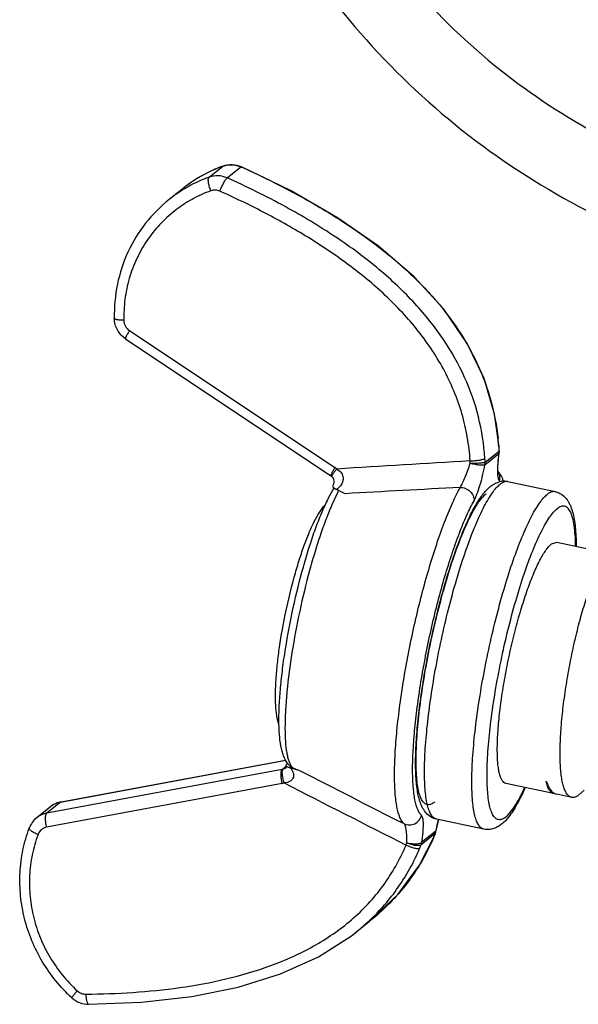
# Model space of a CAD drawing. Units: inches. Extents: x -1826 to -1106, y -1704 to -1211.
# Drawn here: x -1313 to -1291, y -1503 to -1463 of the extents above; entities that cross this region are included whole.
import ezdxf

# ---------------------------------------------------------------- set-up
doc = ezdxf.new("R2010")
doc.units = ezdxf.units.IN
doc.header["$LTSCALE"] = 0.64311
doc.header["$MEASUREMENT"] = 0
doc.layers.get('0').update_dxf_attribs({"linetype": 'CONTINUOUS'})

msp = doc.modelspace()

# ---------------------------------------------------------------- linework, layer by layer
at = {"color": 7, "linetype": 'Continuous'}
for p, q in [((-1305.616, -1469.088), (-1305.052, -1468.641)), ((-1305.041, -1468.634), (-1305.053, -1468.639)), ((-1305.041, -1468.634), (-1305.052, -1468.641)), ((-1304.886, -1469.119), (-1304.323, -1468.672)), ((-1304.3, -1468.664), (-1304.323, -1468.672)), ((-1304.323, -1468.672), (-1304.307, -1468.679)), ((-1306.672, -1469.547), (-1307.235, -1469.995)), ((-1308.848, -1475.317), (-1300.506, -1480.879)), ((-1309.013, -1475.644), (-1300.671, -1481.206)), ((-1293.853, -1480.038), (-1293.852, -1480.058)), ((-1293.839, -1480.037), (-1293.852, -1480.058)), ((-1293.829, -1480.173), (-1293.839, -1480.037)), ((-1294.414, -1480.761), (-1293.847, -1480.311)), ((-1294.408, -1480.655), (-1293.841, -1480.205)), ((-1293.833, -1480.283), (-1293.847, -1480.311)), ((-1293.845, -1480.365), (-1293.833, -1480.283)), ((-1293.844, -1480.174), (-1293.841, -1480.205)), ((-1293.841, -1480.205), (-1293.829, -1480.173)), ((-1300.641, -1481.228), (-1300.611, -1481.257)), ((-1291.561, -1481.854), (-1293.482, -1481.448)), ((-1291.494, -1483.913), (-1291.723, -1483.991)), ((-1289.267, -1484.383), (-1291.494, -1483.913)), ((-1311.647, -1494.455), (-1302.503, -1492.757)), ((-1311.631, -1494.447), (-1302.507, -1492.752)), ((-1302.412, -1492.88), (-1302.461, -1492.919)), ((-1302.643, -1493.125), (-1312.211, -1494.902)), ((-1302.643, -1493.125), (-1302.481, -1492.997)), ((-1302.517, -1493.07), (-1302.518, -1493.07)), ((-1302.222, -1493.063), (-1302.284, -1493.028)), ((-1302.648, -1493.699), (-1312.216, -1495.475)), ((-1291.623, -1494.106), (-1293.561, -1493.697)), ((-1290.889, -1494.261), (-1291.499, -1494.133)), ((-1290.39, -1493.971), (-1290.624, -1494.19)), ((-1311.647, -1494.455), (-1312.211, -1494.902)), ((-1311.631, -1494.447), (-1311.647, -1494.455)), ((-1312.054, -1494.64), (-1312.618, -1495.087)), ((-1294.455, -1495.552), (-1296.377, -1495.146)), ((-1296.435, -1495.731), (-1297.001, -1496.181)), ((-1296.406, -1495.63), (-1296.973, -1496.08)), ((-1296.481, -1495.853), (-1296.426, -1495.723)), ((-1296.435, -1495.731), (-1296.463, -1495.799)), ((-1296.426, -1495.723), (-1296.435, -1495.731)), ((-1296.404, -1495.617), (-1296.406, -1495.63)), ((-1296.395, -1495.619), (-1296.406, -1495.63)), ((-1297.077, -1497.015), (-1296.481, -1495.853)), ((-1296.486, -1495.852), (-1296.493, -1495.868)), ((-1296.481, -1495.853), (-1296.493, -1495.868)), ((-1296.463, -1495.799), (-1296.486, -1495.852)), ((-1299.664, -1499.74), (-1299.097, -1499.29)), ((-1299.839, -1499.876), (-1299.65, -1499.73))]:
    msp.add_line(p, q, dxfattribs=at)
for points in [[(-1293.839, -1480.037), (-1294.02, -1478.708), (-1294.445, -1477.266), (-1295.133, -1475.834), (-1296.087, -1474.447), (-1297.293, -1473.13), (-1298.733, -1471.894), (-1300.395, -1470.736), (-1302.278, -1469.649), (-1304.3, -1468.664)], [(-1293.876, -1481.079), (-1293.877, -1481.077), (-1293.882, -1481.042), (-1293.887, -1480.964), (-1293.887, -1480.852), (-1293.881, -1480.71), (-1293.867, -1480.546), (-1293.845, -1480.365)], [(-1300.611, -1481.257), (-1300.559, -1481.35), (-1300.548, -1481.451), (-1300.568, -1481.549), (-1300.589, -1481.6)], [(-1302.486, -1492.983), (-1302.482, -1492.993), (-1302.478, -1493.01), (-1302.479, -1493.02), (-1302.486, -1493.036), (-1302.518, -1493.07)], [(-1296.395, -1495.62), (-1296.348, -1495.384), (-1296.296, -1495.165)], [(-1299.097, -1499.29), (-1297.955, -1498.207), (-1297.077, -1497.015)], [(-1310.508, -1502.658), (-1308.366, -1502.57), (-1306.313, -1502.339), (-1304.431, -1501.961), (-1302.716, -1501.428), (-1301.176, -1500.731), (-1299.839, -1499.876)]]:
    msp.add_lwpolyline(points, dxfattribs=at)
for centre, radius, start, end in [((-1303.047, -1474.112), 5.83, 117.1498, 128.4544), ((-1303.053, -1474.117), 5.83, 110.0552, 119.3766), ((-1303.029, -1474.148), 5.87, 110.1762, 117.1451), ((-1304.737, -1469.504), 0.92, 109.31, 110.0544), ((-1304.709, -1469.574), 0.998, 65.78, 66.8904), ((-1319.832, -1503.163), 37.818, 64.0702, 65.7625), ((-1303.629, -1474.538), 5.801, 110.0319, 128.4438), ((-1303.073, -1474.079), 5.788, 121.0841, 128.4552), ((-1303.077, -1474.074), 5.781, 119.3853, 121.08), ((-1303.543, -1480.693), 9.712, 3.8645, 5.8627), ((-1271.581, -1478.598), 22.318, 183.7509, 183.9398), ((-1272.542, -1478.664), 21.355, 183.9403, 184.0564), ((-1298.524, -1480.774), 4.118, 1.6505, 3.7447), ((-1294.328, -1480.231), 0.487, 350.5192, 353.9771), ((-1294.336, -1480.23), 0.495, 353.9966, 2.8896), ((-1294.328, -1480.21), 0.5, 351.5211, 4.2105), ((-1300.975, -1481.583), 0.846, 50.0504, 56.3022), ((-1247.204, -2314.997), 835.759, 93.279378, 93.65155), ((-1297.137, -1480.711), 2.126, 0.2504, 2.8199), ((-1294.901, -1480.68), 0.494, 350.5629, 2.8921), ((-1300.863, -1481.493), 0.345, 50.0456, 56.2968), ((-1291.795, -1481.012), 2.112, 181.0034, 181.952), ((-1294.296, -1481.287), 0.477, 26.3303, 28.8363), ((-1294.669, -1481.683), 1.022, 37.1818, 38.1752), ((-1295.308, -1482.032), 1.753, 19.9685, 22.965), ((-1218.654, -2928.446), 1448.8, 93.037237, 93.222401), ((-1293.618, -1482.268), 0.837, 103.8567, 105.0355), ((-1293.627, -1482.228), 0.796, 97.3348, 103.9001), ((-1293.635, -1482.167), 0.735, 78.0461, 97.3391), ((-1293.882, -1485.633), 7.73, 153.8023, 154.1695), ((-1301.746, -1492.36), 0.858, 220.4375, 226.5271), ((-1302.697, -1492.833), 0.297, 280.5175, 287.1951), ((-1301.786, -1492.402), 0.8, 226.5155, 230.9941), ((-1303.781, -1499.639), 6.735, 77.2436, 77.5078), ((-1301.799, -1492.418), 0.779, 231.0165, 231.4966), ((-806.076, -522.407), 1090.077, 242.940516, 243.192259), ((-1302.788, -1492.945), 0.766, 280.5175, 287.1951), ((-895.062, -699.751), 892.398, 242.829905, 243.186093), ((-1311.454, -1495.397), 0.967, 109.8631, 128.3903), ((-1311.481, -1495.361), 0.922, 116.1665, 128.4364), ((-1311.483, -1495.359), 0.918, 114.2284, 116.15), ((-1311.476, -1495.376), 0.937, 100.5297, 114.1889), ((-1311.454, -1495.4), 0.969, 101.5624, 109.7998), ((-1311.454, -1495.399), 0.968, 100.521, 101.5617), ((-1312.043, -1495.812), 0.925, 100.4417, 128.4083), ((-1312.018, -1495.841), 0.963, 128.4923, 159.6897), ((-1288.135, -1497.164), 8.413, 166.2315, 169.406), ((-1296.875, -1495.553), 0.475, 337.9261, 342.1356), ((-1296.887, -1495.528), 0.5, 337.1375, 349.5508), ((-1296.879, -1495.551), 0.479, 342.1371, 346.3551), ((-1296.883, -1495.55), 0.483, 346.3564, 350.5186), ((-1299.837, -1495.297), 2.394, 337.9692, 340.1662), ((-1297.447, -1496.001), 0.48, 337.9692, 350.5251), ((-1301.613, -1494.382), 4.95, 337.0142, 338.6909), ((-1305.186, -1492.764), 8.897, 312.2356, 312.9801), ((-1305.352, -1492.576), 9.148, 308.5566, 312.2164)]:
    msp.add_arc(centre, radius, start, end, dxfattribs=at)
for points, knots in [([(-1298.959, -1435.38), (-1299.214, -1436.905), (-1299.422, -1440.028), (-1298.822, -1444.693), (-1297.339, -1449.188), (-1295.029, -1453.341), (-1291.981, -1456.993), (-1288.311, -1460.005), (-1284.159, -1462.263), (-1281.159, -1463.21), (-1279.636, -1463.532)], [0, 0, 0, 0, 0.123465, 0.247923, 0.373211, 0.49902, 0.624977, 0.750687, 0.875781, 1, 1, 1, 1]), ([(-1306.688, -1438.224), (-1306.997, -1440.068), (-1307.259, -1443.835), (-1306.585, -1449.465), (-1304.875, -1454.9), (-1302.19, -1459.945), (-1298.629, -1464.422), (-1294.317, -1468.172), (-1289.408, -1471.061), (-1285.837, -1472.347), (-1284.016, -1472.815)], [0, 0, 0, 0, 0.123812, 0.248347, 0.373501, 0.49906, 0.624761, 0.750319, 0.875462, 1, 1, 1, 1]), ([(-1303.644, -1439.599), (-1303.911, -1441.193), (-1304.138, -1444.453), (-1303.554, -1449.329), (-1302.072, -1454.044), (-1299.745, -1458.426), (-1296.658, -1462.32), (-1292.921, -1465.584), (-1288.669, -1468.102), (-1285.577, -1469.226), (-1284, -1469.636)], [0, 0, 0, 0, 0.123416, 0.247802, 0.372999, 0.498733, 0.624657, 0.750395, 0.875601, 1, 1, 1, 1]), ([(-1305.041, -1468.634), (-1304.926, -1468.592), (-1304.677, -1468.552), (-1304.431, -1468.608), (-1304.318, -1468.656)], [0, 0, 0, 0, 0.499032, 1, 1, 1, 1]), ([(-1305.041, -1468.637), (-1304.927, -1468.597), (-1304.678, -1468.561), (-1304.435, -1468.621), (-1304.323, -1468.672)], [0, 0, 0, 0, 0.49607, 1, 1, 1, 1]), ([(-1305.546, -1469.641), (-1305.57, -1469.581), (-1305.608, -1469.464), (-1305.64, -1469.321), (-1305.649, -1469.22), (-1305.647, -1469.162), (-1305.638, -1469.118), (-1305.624, -1469.095), (-1305.616, -1469.088)], [0, 0, 0, 0, 0.338289, 0.640212, 0.764695, 0.866386, 0.943932, 1, 1, 1, 1]), ([(-1304.886, -1469.119), (-1305, -1469.068), (-1305.248, -1469.007), (-1305.5, -1469.046), (-1305.616, -1469.088)], [0, 0, 0, 0, 0.504003, 1, 1, 1, 1]), ([(-1305.181, -1469.656), (-1305.157, -1469.596), (-1305.106, -1469.481), (-1305.037, -1469.344), (-1304.982, -1469.247), (-1304.946, -1469.191), (-1304.916, -1469.149), (-1304.896, -1469.127), (-1304.886, -1469.119)], [0, 0, 0, 0, 0.316151, 0.615992, 0.745667, 0.855207, 0.940847, 1, 1, 1, 1]), ([(-1294.415, -1480.505), (-1294.452, -1479.939), (-1294.626, -1478.809), (-1295.199, -1477.176), (-1296.078, -1475.623), (-1297.258, -1474.152), (-1298.737, -1472.762), (-1300.511, -1471.451), (-1302.581, -1470.216), (-1304.087, -1469.478), (-1304.886, -1469.119)], [0, 0, 0, 0, 0.104708, 0.20946, 0.317626, 0.432275, 0.555995, 0.690853, 0.838447, 1, 1, 1, 1]), ([(-1303.295, -1469.152), (-1302.594, -1469.493), (-1301.269, -1470.193), (-1299.447, -1471.352), (-1297.875, -1472.576), (-1296.556, -1473.867), (-1295.49, -1475.225), (-1294.68, -1476.653), (-1294.128, -1478.148), (-1293.935, -1479.182), (-1293.882, -1479.701)], [0, 0, 0, 0, 0.158335, 0.303979, 0.438075, 0.562081, 0.67784, 0.787611, 0.894034, 1, 1, 1, 1]), ([(-1305.546, -1469.641), (-1305.809, -1469.737), (-1306.321, -1469.97), (-1307.023, -1470.436), (-1307.643, -1471.007), (-1308.167, -1471.668), (-1308.583, -1472.406), (-1308.881, -1473.204), (-1309.055, -1474.042), (-1309.085, -1474.614), (-1309.079, -1474.9)], [0, 0, 0, 0, 0.124304, 0.248367, 0.372403, 0.496685, 0.621435, 0.74683, 0.873013, 1, 1, 1, 1]), ([(-1305.181, -1469.656), (-1305.238, -1469.631), (-1305.362, -1469.601), (-1305.488, -1469.62), (-1305.546, -1469.641)], [0, 0, 0, 0, 0.504003, 1, 1, 1, 1]), ([(-1295.014, -1480.606), (-1295.035, -1480.282), (-1295.112, -1479.635), (-1295.333, -1478.68), (-1295.661, -1477.753), (-1296.229, -1476.568), (-1297.159, -1475.203), (-1298.524, -1473.774), (-1300.055, -1472.53), (-1301.695, -1471.445), (-1303.409, -1470.489), (-1304.586, -1469.924), (-1305.181, -1469.656)], [0, 0, 0, 0, 0.062018, 0.124288, 0.186777, 0.249428, 0.37484, 0.500311, 0.625615, 0.750667, 0.875456, 1, 1, 1, 1]), ([(-1307.235, -1469.995), (-1307.591, -1470.277), (-1308.24, -1470.93), (-1308.96, -1472.11), (-1309.393, -1473.431), (-1309.476, -1474.359), (-1309.466, -1474.822)], [0, 0, 0, 0, 0.248026, 0.496932, 0.747453, 1, 1, 1, 1]), ([(-1309.013, -1475.644), (-1309.081, -1475.599), (-1309.205, -1475.492), (-1309.349, -1475.293), (-1309.441, -1475.065), (-1309.465, -1474.903), (-1309.466, -1474.822)], [0, 0, 0, 0, 0.250163, 0.500426, 0.750459, 1, 1, 1, 1]), ([(-1309.079, -1474.9), (-1309.13, -1474.899), (-1309.204, -1474.896), (-1309.297, -1474.885), (-1309.354, -1474.876), (-1309.4, -1474.865), (-1309.431, -1474.854), (-1309.45, -1474.844), (-1309.461, -1474.836), (-1309.466, -1474.827), (-1309.466, -1474.822)], [0, 0, 0, 0, 0.379484, 0.54504, 0.688487, 0.806489, 0.89679, 0.931407, 0.959425, 1, 1, 1, 1]), ([(-1309.079, -1474.9), (-1309.077, -1474.982), (-1309.032, -1475.147), (-1308.917, -1475.272), (-1308.848, -1475.317)], [0, 0, 0, 0, 0.49831, 1, 1, 1, 1]), ([(-1308.848, -1475.317), (-1308.874, -1475.359), (-1308.91, -1475.418), (-1308.954, -1475.494), (-1308.979, -1475.542), (-1308.998, -1475.58), (-1309.01, -1475.611), (-1309.016, -1475.63), (-1309.016, -1475.642), (-1309.013, -1475.644)], [0, 0, 0, 0, 0.394747, 0.56498, 0.711049, 0.829406, 0.91737, 0.973343, 1, 1, 1, 1]), ([(-1295.014, -1480.606), (-1294.949, -1480.605), (-1294.823, -1480.597), (-1294.671, -1480.579), (-1294.563, -1480.558), (-1294.499, -1480.542), (-1294.451, -1480.526), (-1294.424, -1480.512), (-1294.415, -1480.505)], [0, 0, 0, 0, 0.318662, 0.618713, 0.747807, 0.856483, 0.941232, 1, 1, 1, 1]), ([(-1293.847, -1480.311), (-1293.867, -1480.445), (-1293.897, -1480.69), (-1293.909, -1480.937), (-1293.907, -1481.049)], [0, 0, 0, 0, 0.546255, 1, 1, 1, 1]), ([(-1300.506, -1480.879), (-1300.532, -1480.92), (-1300.568, -1480.98), (-1300.612, -1481.056), (-1300.637, -1481.103), (-1300.656, -1481.142), (-1300.668, -1481.173), (-1300.674, -1481.191), (-1300.674, -1481.204), (-1300.671, -1481.206)], [0, 0, 0, 0, 0.394747, 0.56498, 0.711049, 0.829406, 0.91737, 0.973343, 1, 1, 1, 1]), ([(-1300.432, -1480.934), (-1300.46, -1480.969), (-1300.5, -1481.019), (-1300.549, -1481.083), (-1300.579, -1481.124), (-1300.604, -1481.159), (-1300.623, -1481.187), (-1300.635, -1481.208), (-1300.641, -1481.219), (-1300.641, -1481.224)], [0, 0, 0, 0, 0.372008, 0.535701, 0.679014, 0.799228, 0.893823, 0.961055, 1, 1, 1, 1]), ([(-1300.432, -1480.934), (-1300.373, -1480.968), (-1300.288, -1481.031), (-1300.21, -1481.144), (-1300.175, -1481.242), (-1300.168, -1481.344), (-1300.194, -1481.475), (-1300.244, -1481.564), (-1300.285, -1481.616)], [0, 0, 0, 0, 0.253808, 0.380699, 0.506918, 0.631968, 0.755804, 1, 1, 1, 1]), ([(-1295.419, -1481.681), (-1295.382, -1481.623), (-1295.309, -1481.484), (-1295.206, -1481.252), (-1295.104, -1480.985), (-1295.041, -1480.797), (-1295.011, -1480.702)], [0, 0, 0, 0, 0.194921, 0.441186, 0.716546, 1, 1, 1, 1]), ([(-1295.011, -1480.702), (-1294.946, -1480.701), (-1294.819, -1480.698), (-1294.667, -1480.69), (-1294.558, -1480.68), (-1294.494, -1480.673), (-1294.445, -1480.665), (-1294.418, -1480.659), (-1294.408, -1480.655)], [0, 0, 0, 0, 0.322607, 0.625624, 0.755178, 0.86323, 0.945814, 1, 1, 1, 1]), ([(-1295.011, -1480.702), (-1294.979, -1480.708), (-1294.914, -1480.721), (-1294.818, -1480.739), (-1294.724, -1480.752), (-1294.637, -1480.763), (-1294.561, -1480.769), (-1294.497, -1480.771), (-1294.45, -1480.77), (-1294.423, -1480.766), (-1294.414, -1480.761)], [0, 0, 0, 0, 0.163777, 0.328418, 0.486974, 0.633474, 0.762324, 0.868586, 0.948272, 1, 1, 1, 1]), ([(-1294.857, -1482.221), (-1294.836, -1482.181), (-1294.793, -1482.094), (-1294.708, -1481.889), (-1294.607, -1481.586), (-1294.501, -1481.188), (-1294.441, -1480.906), (-1294.414, -1480.761)], [0, 0, 0, 0, 0.087813, 0.191113, 0.435084, 0.711888, 1, 1, 1, 1]), ([(-1300.641, -1481.224), (-1300.642, -1481.225), (-1300.642, -1481.226), (-1300.642, -1481.228), (-1300.641, -1481.228)], [0, 0, 0, 0, 0.338444, 1, 1, 1, 1]), ([(-1293.906, -1481.084), (-1293.905, -1481.123), (-1293.9, -1481.193), (-1293.886, -1481.287), (-1293.866, -1481.357), (-1293.844, -1481.394), (-1293.831, -1481.405)], [0, 0, 0, 0, 0.346897, 0.629366, 0.845506, 1, 1, 1, 1]), ([(-1293.868, -1481.076), (-1293.843, -1481.126), (-1293.811, -1481.236), (-1293.818, -1481.35), (-1293.831, -1481.405)], [0, 0, 0, 0, 0.498069, 1, 1, 1, 1]), ([(-1293.854, -1481.066), (-1293.838, -1481.087), (-1293.776, -1481.176), (-1293.726, -1481.274), (-1293.694, -1481.348)], [0, 0, 0, 0, 0.252263, 1, 1, 1, 1]), ([(-1300.818, -1482.22), (-1300.795, -1482.173), (-1300.707, -1481.998), (-1300.611, -1481.827), (-1300.534, -1481.706)], [0, 0, 0, 0, 0.267476, 1, 1, 1, 1]), ([(-1300.589, -1481.6), (-1300.593, -1481.61), (-1300.598, -1481.637), (-1300.581, -1481.67), (-1300.556, -1481.697), (-1300.511, -1481.732), (-1300.468, -1481.753), (-1300.437, -1481.767)], [0, 0, 0, 0, 0.137842, 0.309319, 0.428018, 0.579573, 1, 1, 1, 1]), ([(-1297.699, -1495.328), (-1297.733, -1495.298), (-1297.797, -1495.217), (-1297.873, -1495.066), (-1297.938, -1494.874), (-1297.991, -1494.643), (-1298.033, -1494.372), (-1298.075, -1493.938), (-1298.092, -1493.31), (-1298.065, -1492.466), (-1297.989, -1491.517), (-1297.867, -1490.486), (-1297.644, -1489.014), (-1297.348, -1487.521), (-1296.988, -1486.045), (-1296.696, -1484.988), (-1296.389, -1484.006), (-1296.073, -1483.12), (-1295.758, -1482.351), (-1295.533, -1481.888), (-1295.419, -1481.681)], [0, 0, 0, 0, 0.009727, 0.02158, 0.035861, 0.052697, 0.07212, 0.0941, 0.145394, 0.205663, 0.273647, 0.347842, 0.426565, 0.590277, 0.671502, 0.749792, 0.823353, 0.890517, 0.949814, 1, 1, 1, 1]), ([(-1296.377, -1495.146), (-1296.397, -1495.142), (-1296.436, -1495.128), (-1296.491, -1495.093), (-1296.542, -1495.044), (-1296.61, -1494.955), (-1296.682, -1494.805), (-1296.749, -1494.584), (-1296.803, -1494.311), (-1296.841, -1493.99), (-1296.863, -1493.621), (-1296.873, -1493.044), (-1296.84, -1492.229), (-1296.742, -1491.162), (-1296.586, -1490), (-1296.377, -1488.781), (-1296.121, -1487.546), (-1295.827, -1486.335), (-1295.504, -1485.19), (-1295.164, -1484.146), (-1294.865, -1483.36), (-1294.622, -1482.81), (-1294.45, -1482.46), (-1294.283, -1482.159), (-1294.121, -1481.908), (-1293.966, -1481.709), (-1293.858, -1481.601), (-1293.804, -1481.558)], [0, 0, 0, 0, 0.004232, 0.008693, 0.01358, 0.01904, 0.032036, 0.048161, 0.067575, 0.090277, 0.116183, 0.145146, 0.21143, 0.287209, 0.370144, 0.457617, 0.546837, 0.634951, 0.719147, 0.796757, 0.865369, 0.89565, 0.922958, 0.947118, 0.968024, 0.98563, 1, 1, 1, 1]), ([(-1295.419, -1481.681), (-1295.345, -1481.68), (-1295.194, -1481.71), (-1295.005, -1481.832), (-1294.876, -1482.011), (-1294.851, -1482.154), (-1294.857, -1482.221)], [0, 0, 0, 0, 0.256165, 0.517263, 0.768016, 1, 1, 1, 1]), ([(-1294.421, -1481.869), (-1294.403, -1481.848), (-1294.333, -1481.769), (-1294.256, -1481.697), (-1294.195, -1481.648)], [0, 0, 0, 0, 0.26088, 1, 1, 1, 1]), ([(-1294.195, -1481.648), (-1294.143, -1481.607), (-1294.03, -1481.53), (-1293.902, -1481.478), (-1293.835, -1481.46)], [0, 0, 0, 0, 0.485816, 1, 1, 1, 1]), ([(-1293.831, -1481.405), (-1293.828, -1481.408), (-1293.815, -1481.42), (-1293.803, -1481.433), (-1293.794, -1481.443)], [0, 0, 0, 0, 0.242739, 1, 1, 1, 1]), ([(-1293.54, -1481.443), (-1293.561, -1481.443), (-1293.617, -1481.451), (-1293.708, -1481.489), (-1293.771, -1481.533), (-1293.804, -1481.558)], [0, 0, 0, 0, 0.214225, 0.574279, 1, 1, 1, 1]), ([(-1293.482, -1481.448), (-1293.496, -1481.445), (-1293.516, -1481.443), (-1293.535, -1481.443), (-1293.54, -1481.443)], [0, 0, 0, 0, 0.746978, 1, 1, 1, 1]), ([(-1300.351, -1481.808), (-1300.372, -1481.847), (-1300.461, -1482.017), (-1300.542, -1482.189), (-1300.602, -1482.323)], [0, 0, 0, 0, 0.233035, 1, 1, 1, 1]), ([(-1300.302, -1481.828), (-1300.313, -1481.822), (-1300.358, -1481.802), (-1300.403, -1481.782), (-1300.437, -1481.767)], [0, 0, 0, 0, 0.244818, 1, 1, 1, 1]), ([(-1300.094, -1481.937), (-1300.126, -1481.917), (-1300.195, -1481.88), (-1300.265, -1481.845), (-1300.302, -1481.828)], [0, 0, 0, 0, 0.47454, 1, 1, 1, 1]), ([(-1296.455, -1494.453), (-1296.478, -1494.471), (-1296.522, -1494.502), (-1296.608, -1494.547), (-1296.698, -1494.567), (-1296.781, -1494.55), (-1296.838, -1494.522), (-1296.891, -1494.479), (-1296.96, -1494.395), (-1297.034, -1494.25), (-1297.102, -1494.029), (-1297.154, -1493.754), (-1297.19, -1493.427), (-1297.209, -1493.049), (-1297.211, -1492.625), (-1297.196, -1492.158), (-1297.153, -1491.463), (-1297.055, -1490.524), (-1296.879, -1489.34), (-1296.65, -1488.112), (-1296.374, -1486.887), (-1296.063, -1485.712), (-1295.728, -1484.631), (-1295.431, -1483.812), (-1295.187, -1483.238), (-1295.015, -1482.872), (-1294.846, -1482.558), (-1294.684, -1482.297), (-1294.528, -1482.092), (-1294.419, -1481.981), (-1294.365, -1481.938)], [0, 0, 0, 0, 0.006341, 0.01194, 0.021447, 0.025864, 0.030408, 0.03534, 0.040867, 0.054194, 0.071038, 0.0916, 0.115879, 0.143758, 0.175048, 0.209501, 0.246828, 0.328751, 0.417875, 0.510925, 0.604457, 0.695005, 0.779234, 0.854085, 0.88716, 0.916955, 0.943245, 0.965874, 0.984772, 1, 1, 1, 1]), ([(-1294.455, -1495.552), (-1294.475, -1495.548), (-1294.514, -1495.534), (-1294.569, -1495.499), (-1294.621, -1495.45), (-1294.688, -1495.361), (-1294.76, -1495.212), (-1294.828, -1494.99), (-1294.881, -1494.718), (-1294.919, -1494.396), (-1294.941, -1494.027), (-1294.951, -1493.45), (-1294.918, -1492.635), (-1294.821, -1491.568), (-1294.665, -1490.406), (-1294.455, -1489.187), (-1294.199, -1487.952), (-1293.905, -1486.742), (-1293.582, -1485.596), (-1293.242, -1484.552), (-1292.943, -1483.766), (-1292.7, -1483.216), (-1292.528, -1482.867), (-1292.361, -1482.565), (-1292.199, -1482.314), (-1292.044, -1482.115), (-1291.936, -1482.007), (-1291.882, -1481.965)], [0, 0, 0, 0, 0.004232, 0.008693, 0.01358, 0.01904, 0.032036, 0.048161, 0.067575, 0.090277, 0.116183, 0.145146, 0.21143, 0.287209, 0.370144, 0.457617, 0.546837, 0.634951, 0.719147, 0.796757, 0.865369, 0.89565, 0.922958, 0.947118, 0.968024, 0.98563, 1, 1, 1, 1]), ([(-1294.719, -1482.282), (-1294.673, -1482.207), (-1294.579, -1482.065), (-1294.475, -1481.93), (-1294.421, -1481.869)], [0, 0, 0, 0, 0.518525, 1, 1, 1, 1]), ([(-1291.561, -1481.854), (-1291.585, -1481.849), (-1291.637, -1481.847), (-1291.718, -1481.865), (-1291.801, -1481.905), (-1291.855, -1481.943), (-1291.882, -1481.965)], [0, 0, 0, 0, 0.212248, 0.441549, 0.70117, 1, 1, 1, 1]), ([(-1291.561, -1481.854), (-1291.508, -1481.866), (-1291.408, -1481.898), (-1291.235, -1482), (-1291.101, -1482.141), (-1291.002, -1482.297), (-1290.942, -1482.418), (-1290.894, -1482.546), (-1290.838, -1482.728), (-1290.784, -1482.979), (-1290.741, -1483.309), (-1290.715, -1483.676), (-1290.709, -1483.933), (-1290.709, -1484.068)], [0, 0, 0, 0, 0.063512, 0.122996, 0.234938, 0.288369, 0.340908, 0.39407, 0.448955, 0.56625, 0.696338, 0.840772, 1, 1, 1, 1]), ([(-1302.777, -1491.309), (-1302.819, -1491.192), (-1302.878, -1490.932), (-1302.919, -1490.502), (-1302.925, -1490.004), (-1302.899, -1489.439), (-1302.843, -1488.816), (-1302.725, -1487.904), (-1302.514, -1486.73), (-1302.235, -1485.568), (-1301.976, -1484.682), (-1301.776, -1484.083), (-1301.571, -1483.549), (-1301.364, -1483.09), (-1301.183, -1482.758), (-1301.03, -1482.534), (-1300.95, -1482.436), (-1300.909, -1482.391)], [0, 0, 0, 0, 0.039959, 0.085917, 0.139526, 0.200728, 0.26863, 0.341884, 0.497803, 0.654083, 0.727776, 0.796251, 0.858175, 0.912555, 0.959125, 0.980119, 1, 1, 1, 1]), ([(-1302.399, -1492.916), (-1302.484, -1492.816), (-1302.579, -1492.637), (-1302.659, -1492.381), (-1302.722, -1492.092), (-1302.769, -1491.679), (-1302.786, -1491.122), (-1302.768, -1490.488), (-1302.716, -1489.785), (-1302.632, -1489.024), (-1302.474, -1487.937), (-1302.212, -1486.555), (-1301.877, -1485.196), (-1301.571, -1484.163), (-1301.337, -1483.463), (-1301.098, -1482.834), (-1300.927, -1482.444), (-1300.84, -1482.265)], [0, 0, 0, 0, 0.035892, 0.054033, 0.073321, 0.116662, 0.167301, 0.225247, 0.289811, 0.359928, 0.43429, 0.589776, 0.743756, 0.816281, 0.883919, 0.945462, 1, 1, 1, 1]), ([(-1300.602, -1482.323), (-1300.686, -1482.512), (-1300.854, -1482.919), (-1301.089, -1483.571), (-1301.32, -1484.29), (-1301.62, -1485.338), (-1301.95, -1486.705), (-1302.258, -1488.343), (-1302.435, -1489.67), (-1302.514, -1490.65), (-1302.538, -1491.289), (-1302.531, -1491.846), (-1302.497, -1492.254), (-1302.45, -1492.531), (-1302.41, -1492.701), (-1302.361, -1492.844), (-1302.321, -1492.927), (-1302.299, -1492.964)], [0, 0, 0, 0, 0.057001, 0.120828, 0.190351, 0.26431, 0.420014, 0.576458, 0.722077, 0.787455, 0.846279, 0.897548, 0.940474, 0.958652, 0.974602, 0.988352, 1, 1, 1, 1]), ([(-1296.99, -1494.986), (-1297.021, -1494.957), (-1297.081, -1494.882), (-1297.153, -1494.741), (-1297.213, -1494.561), (-1297.263, -1494.345), (-1297.302, -1494.091), (-1297.342, -1493.686), (-1297.358, -1493.098), (-1297.332, -1492.309), (-1297.261, -1491.421), (-1297.148, -1490.456), (-1296.938, -1489.08), (-1296.661, -1487.683), (-1296.325, -1486.302), (-1296.052, -1485.314), (-1295.764, -1484.395), (-1295.469, -1483.566), (-1295.174, -1482.847), (-1294.964, -1482.414), (-1294.857, -1482.221)], [0, 0, 0, 0, 0.009727, 0.02158, 0.035861, 0.052697, 0.07212, 0.0941, 0.145394, 0.205663, 0.273647, 0.347842, 0.426565, 0.590277, 0.671502, 0.749792, 0.823353, 0.890517, 0.949814, 1, 1, 1, 1]), ([(-1296.377, -1495.146), (-1296.425, -1495.136), (-1296.516, -1495.107), (-1296.676, -1495.019), (-1296.834, -1494.869), (-1296.967, -1494.656), (-1297.092, -1494.335), (-1297.164, -1493.975), (-1297.206, -1493.58), (-1297.233, -1493.106), (-1297.229, -1492.438), (-1297.175, -1491.56), (-1297.072, -1490.593), (-1296.923, -1489.561), (-1296.733, -1488.492), (-1296.506, -1487.415), (-1296.248, -1486.36), (-1295.967, -1485.355), (-1295.67, -1484.426), (-1295.364, -1483.598), (-1295.056, -1482.89), (-1294.834, -1482.467), (-1294.719, -1482.282)], [0, 0, 0, 0, 0.010794, 0.020941, 0.04008, 0.05817, 0.076124, 0.115968, 0.138863, 0.163996, 0.220967, 0.286247, 0.358491, 0.435959, 0.516663, 0.59848, 0.679237, 0.756808, 0.829201, 0.894664, 0.951878, 1, 1, 1, 1]), ([(-1293.573, -1495.062), (-1293.595, -1495.08), (-1293.639, -1495.112), (-1293.726, -1495.156), (-1293.816, -1495.176), (-1293.899, -1495.16), (-1293.956, -1495.131), (-1294.008, -1495.088), (-1294.078, -1495.005), (-1294.151, -1494.859), (-1294.219, -1494.639), (-1294.271, -1494.364), (-1294.307, -1494.036), (-1294.326, -1493.658), (-1294.328, -1493.234), (-1294.314, -1492.767), (-1294.27, -1492.072), (-1294.172, -1491.133), (-1293.997, -1489.949), (-1293.767, -1488.721), (-1293.491, -1487.496), (-1293.18, -1486.321), (-1292.846, -1485.24), (-1292.548, -1484.422), (-1292.305, -1483.847), (-1292.132, -1483.482), (-1291.964, -1483.167), (-1291.801, -1482.906), (-1291.646, -1482.701), (-1291.536, -1482.59), (-1291.482, -1482.547)], [0, 0, 0, 0, 0.00634, 0.011939, 0.021447, 0.025864, 0.030408, 0.03534, 0.040867, 0.054194, 0.071038, 0.0916, 0.115879, 0.143758, 0.175048, 0.209501, 0.246828, 0.328752, 0.417876, 0.510925, 0.604457, 0.695005, 0.779234, 0.854085, 0.88716, 0.916955, 0.943245, 0.965874, 0.984773, 1, 1, 1, 1]), ([(-1290.729, -1484.071), (-1290.732, -1483.919), (-1290.742, -1483.637), (-1290.782, -1483.251), (-1290.836, -1482.974), (-1290.893, -1482.791), (-1290.938, -1482.682), (-1290.989, -1482.592), (-1291.045, -1482.522), (-1291.107, -1482.472), (-1291.176, -1482.443), (-1291.249, -1482.437), (-1291.326, -1482.454), (-1291.405, -1482.491), (-1291.456, -1482.527), (-1291.482, -1482.547)], [0, 0, 0, 0, 0.217938, 0.40428, 0.557772, 0.62221, 0.678678, 0.727658, 0.769986, 0.807077, 0.841098, 0.874848, 0.911196, 0.952409, 1, 1, 1, 1]), ([(-1293.561, -1493.697), (-1293.59, -1493.691), (-1293.65, -1493.66), (-1293.72, -1493.575), (-1293.779, -1493.454), (-1293.827, -1493.296), (-1293.865, -1493.101), (-1293.892, -1492.871), (-1293.908, -1492.607), (-1293.915, -1492.195), (-1293.892, -1491.614), (-1293.822, -1490.851), (-1293.711, -1490.021), (-1293.561, -1489.151), (-1293.378, -1488.268), (-1293.168, -1487.404), (-1292.938, -1486.585), (-1292.695, -1485.84), (-1292.448, -1485.192), (-1292.235, -1484.726), (-1292.065, -1484.42), (-1291.95, -1484.241), (-1291.839, -1484.099), (-1291.762, -1484.022), (-1291.723, -1483.991)], [0, 0, 0, 0, 0.008638, 0.01895, 0.031946, 0.04807, 0.067483, 0.090187, 0.116093, 0.145059, 0.211347, 0.287133, 0.370076, 0.457558, 0.546789, 0.634915, 0.719121, 0.796741, 0.865363, 0.922946, 0.947111, 0.968022, 0.98563, 1, 1, 1, 1]), ([(-1290.889, -1494.261), (-1290.923, -1494.254), (-1290.991, -1494.223), (-1291.077, -1494.136), (-1291.151, -1494.011), (-1291.214, -1493.849), (-1291.266, -1493.651), (-1291.307, -1493.418), (-1291.337, -1493.152), (-1291.363, -1492.736), (-1291.363, -1492.15), (-1291.32, -1491.381), (-1291.235, -1490.545), (-1291.111, -1489.669), (-1290.954, -1488.782), (-1290.769, -1487.912), (-1290.563, -1487.088), (-1290.345, -1486.337), (-1290.122, -1485.685), (-1289.929, -1485.214), (-1289.776, -1484.905), (-1289.672, -1484.723), (-1289.573, -1484.579), (-1289.504, -1484.499), (-1289.469, -1484.468)], [0, 0, 0, 0, 0.010008, 0.021463, 0.035342, 0.052139, 0.072065, 0.095155, 0.121352, 0.150525, 0.21704, 0.292856, 0.375677, 0.462912, 0.551798, 0.639497, 0.723208, 0.800264, 0.868247, 0.925091, 0.948827, 0.969254, 0.986301, 1, 1, 1, 1]), ([(-1302.486, -1492.983), (-1302.488, -1492.978), (-1302.49, -1492.967), (-1302.485, -1492.942), (-1302.471, -1492.927), (-1302.461, -1492.919)], [0, 0, 0, 0, 0.233861, 0.460362, 1, 1, 1, 1]), ([(-1302.648, -1493.699), (-1302.662, -1493.635), (-1302.683, -1493.513), (-1302.693, -1493.364), (-1302.689, -1493.261), (-1302.68, -1493.2), (-1302.666, -1493.155), (-1302.651, -1493.132), (-1302.643, -1493.125)], [0, 0, 0, 0, 0.332159, 0.633452, 0.759389, 0.863307, 0.94315, 1, 1, 1, 1]), ([(-1302.561, -1493.677), (-1302.582, -1493.616), (-1302.616, -1493.497), (-1302.641, -1493.352), (-1302.646, -1493.25), (-1302.642, -1493.191), (-1302.632, -1493.147), (-1302.617, -1493.124), (-1302.609, -1493.117)], [0, 0, 0, 0, 0.33638, 0.638101, 0.763039, 0.865428, 0.943694, 1, 1, 1, 1]), ([(-1302.518, -1493.07), (-1302.524, -1493.075), (-1302.552, -1493.095), (-1302.584, -1493.109), (-1302.609, -1493.117)], [0, 0, 0, 0, 0.231429, 1, 1, 1, 1]), ([(-1302.324, -1493.064), (-1302.3, -1493.09), (-1302.256, -1493.144), (-1302.206, -1493.235), (-1302.178, -1493.334), (-1302.185, -1493.438), (-1302.235, -1493.536), (-1302.325, -1493.611), (-1302.437, -1493.658), (-1302.519, -1493.673), (-1302.561, -1493.677)], [0, 0, 0, 0, 0.121005, 0.238117, 0.352451, 0.466865, 0.58693, 0.717024, 0.856051, 1, 1, 1, 1]), ([(-1302.458, -1493.014), (-1302.462, -1493.012), (-1302.472, -1493.003), (-1302.482, -1492.992), (-1302.486, -1492.983)], [0, 0, 0, 0, 0.303163, 1, 1, 1, 1]), ([(-1302.36, -1493.055), (-1302.38, -1493.049), (-1302.414, -1493.038), (-1302.446, -1493.022), (-1302.458, -1493.014)], [0, 0, 0, 0, 0.586915, 1, 1, 1, 1]), ([(-1302.324, -1493.064), (-1302.327, -1493.063), (-1302.339, -1493.06), (-1302.351, -1493.057), (-1302.36, -1493.055)], [0, 0, 0, 0, 0.259791, 1, 1, 1, 1]), ([(-1302.299, -1492.964), (-1302.293, -1492.973), (-1302.271, -1493.009), (-1302.244, -1493.042), (-1302.222, -1493.063)], [0, 0, 0, 0, 0.270495, 1, 1, 1, 1]), ([(-1302.293, -1493.07), (-1302.235, -1493.084), (-1302.126, -1493.11), (-1302.018, -1493.141), (-1301.969, -1493.159)], [0, 0, 0, 0, 0.53304, 1, 1, 1, 1]), ([(-1302.222, -1493.063), (-1302.201, -1493.071), (-1302.118, -1493.104), (-1302.033, -1493.136), (-1301.969, -1493.159)], [0, 0, 0, 0, 0.241497, 1, 1, 1, 1]), ([(-1291.924, -1493.606), (-1291.905, -1493.662), (-1291.864, -1493.766), (-1291.773, -1493.936), (-1291.683, -1494.042), (-1291.613, -1494.086)], [0, 0, 0, 0, 0.306283, 0.57266, 1, 1, 1, 1]), ([(-1291.623, -1494.106), (-1291.64, -1494.103), (-1291.674, -1494.091), (-1291.721, -1494.059), (-1291.764, -1494.014), (-1291.82, -1493.933), (-1291.879, -1493.795), (-1291.91, -1493.674), (-1291.924, -1493.606)], [0, 0, 0, 0, 0.084984, 0.175141, 0.274978, 0.387746, 0.659641, 1, 1, 1, 1]), ([(-1293.573, -1495.062), (-1293.507, -1495.01), (-1293.376, -1494.871), (-1293.19, -1494.61), (-1292.995, -1494.271), (-1292.87, -1494.017), (-1292.806, -1493.878)], [0, 0, 0, 0, 0.176061, 0.401557, 0.676784, 1, 1, 1, 1]), ([(-1292.784, -1493.88), (-1292.842, -1494.009), (-1292.956, -1494.25), (-1293.135, -1494.587), (-1293.317, -1494.879), (-1293.448, -1495.053), (-1293.516, -1495.132)], [0, 0, 0, 0, 0.289974, 0.550894, 0.786047, 1, 1, 1, 1]), ([(-1291.557, -1494.109), (-1291.563, -1494.11), (-1291.584, -1494.112), (-1291.607, -1494.11), (-1291.623, -1494.106)], [0, 0, 0, 0, 0.25621, 1, 1, 1, 1]), ([(-1291.613, -1494.086), (-1291.604, -1494.091), (-1291.568, -1494.112), (-1291.529, -1494.126), (-1291.499, -1494.133)], [0, 0, 0, 0, 0.257512, 1, 1, 1, 1]), ([(-1290.624, -1494.19), (-1290.646, -1494.205), (-1290.691, -1494.231), (-1290.759, -1494.258), (-1290.826, -1494.269), (-1290.869, -1494.266), (-1290.889, -1494.261)], [0, 0, 0, 0, 0.2887, 0.545985, 0.779552, 1, 1, 1, 1]), ([(-1312.216, -1495.475), (-1312.23, -1495.412), (-1312.251, -1495.29), (-1312.261, -1495.141), (-1312.257, -1495.038), (-1312.248, -1494.977), (-1312.234, -1494.932), (-1312.219, -1494.909), (-1312.211, -1494.902)], [0, 0, 0, 0, 0.332159, 0.633452, 0.759389, 0.863307, 0.94315, 1, 1, 1, 1]), ([(-1297.699, -1495.328), (-1297.633, -1495.361), (-1297.482, -1495.397), (-1297.257, -1495.344), (-1297.075, -1495.2), (-1297.007, -1495.059), (-1296.99, -1494.986)], [0, 0, 0, 0, 0.247246, 0.496993, 0.748596, 1, 1, 1, 1]), ([(-1297.585, -1496.109), (-1297.583, -1496.017), (-1297.583, -1495.846), (-1297.599, -1495.643), (-1297.622, -1495.506), (-1297.642, -1495.428), (-1297.665, -1495.369), (-1297.687, -1495.338), (-1297.699, -1495.328)], [0, 0, 0, 0, 0.345189, 0.640454, 0.762332, 0.863626, 0.942709, 1, 1, 1, 1]), ([(-1296.973, -1496.08), (-1296.953, -1495.949), (-1296.924, -1495.707), (-1296.909, -1495.419), (-1296.917, -1495.228), (-1296.931, -1495.12), (-1296.952, -1495.04), (-1296.975, -1494.999), (-1296.99, -1494.986)], [0, 0, 0, 0, 0.358005, 0.656982, 0.777116, 0.874625, 0.94846, 1, 1, 1, 1]), ([(-1293.516, -1495.132), (-1293.534, -1495.153), (-1293.604, -1495.231), (-1293.681, -1495.304), (-1293.742, -1495.352)], [0, 0, 0, 0, 0.26088, 1, 1, 1, 1]), ([(-1311.196, -1502.392), (-1311.429, -1502.178), (-1311.864, -1501.715), (-1312.409, -1500.936), (-1312.835, -1500.087), (-1313.132, -1499.188), (-1313.294, -1498.258), (-1313.317, -1497.32), (-1313.2, -1496.393), (-1313.029, -1495.796), (-1312.921, -1495.507)], [0, 0, 0, 0, 0.126095, 0.252224, 0.378151, 0.503716, 0.62876, 0.753173, 0.876926, 1, 1, 1, 1]), ([(-1312.565, -1495.77), (-1312.617, -1495.749), (-1312.691, -1495.715), (-1312.78, -1495.664), (-1312.834, -1495.628), (-1312.876, -1495.593), (-1312.91, -1495.558), (-1312.928, -1495.523), (-1312.921, -1495.507)], [0, 0, 0, 0, 0.365843, 0.528253, 0.670747, 0.789932, 0.883649, 1, 1, 1, 1]), ([(-1312.216, -1495.475), (-1312.293, -1495.49), (-1312.444, -1495.56), (-1312.538, -1495.696), (-1312.565, -1495.77)], [0, 0, 0, 0, 0.499704, 1, 1, 1, 1]), ([(-1293.742, -1495.352), (-1293.788, -1495.389), (-1293.888, -1495.458), (-1294.058, -1495.535), (-1294.251, -1495.575), (-1294.388, -1495.566), (-1294.455, -1495.552)], [0, 0, 0, 0, 0.230965, 0.47295, 0.72903, 1, 1, 1, 1]), ([(-1312.565, -1495.77), (-1312.664, -1496.036), (-1312.821, -1496.585), (-1312.928, -1497.437), (-1312.907, -1498.301), (-1312.757, -1499.158), (-1312.483, -1499.987), (-1312.089, -1500.77), (-1311.586, -1501.489), (-1311.185, -1501.916), (-1310.97, -1502.113)], [0, 0, 0, 0, 0.122721, 0.246248, 0.37056, 0.495616, 0.621285, 0.747381, 0.873709, 1, 1, 1, 1]), ([(-1296.493, -1495.868), (-1296.635, -1496.203), (-1296.957, -1496.853), (-1297.558, -1497.757), (-1298.27, -1498.578), (-1298.811, -1499.063), (-1299.097, -1499.29)], [0, 0, 0, 0, 0.251663, 0.499575, 0.747702, 1, 1, 1, 1]), ([(-1297.585, -1496.109), (-1297.553, -1496.117), (-1297.488, -1496.129), (-1297.39, -1496.14), (-1297.295, -1496.147), (-1297.207, -1496.146), (-1297.128, -1496.139), (-1297.061, -1496.127), (-1297.009, -1496.108), (-1296.982, -1496.09), (-1296.973, -1496.08)], [0, 0, 0, 0, 0.157342, 0.315695, 0.468826, 0.611568, 0.739113, 0.847441, 0.934822, 1, 1, 1, 1]), ([(-1297.001, -1496.181), (-1297.011, -1496.191), (-1297.038, -1496.207), (-1297.09, -1496.218), (-1297.154, -1496.222), (-1297.261, -1496.213), (-1297.408, -1496.18), (-1297.525, -1496.136), (-1297.585, -1496.109)], [0, 0, 0, 0, 0.066571, 0.15202, 0.258169, 0.38372, 0.678539, 1, 1, 1, 1]), ([(-1310.625, -1502.248), (-1309.986, -1502.241), (-1308.709, -1502.195), (-1306.805, -1502.005), (-1304.927, -1501.663), (-1303.099, -1501.131), (-1301.65, -1500.483), (-1300.576, -1499.819), (-1299.825, -1499.244), (-1299.14, -1498.589), (-1298.536, -1497.857), (-1298.021, -1497.058), (-1297.742, -1496.487), (-1297.618, -1496.195)], [0, 0, 0, 0, 0.126065, 0.2518, 0.377144, 0.502042, 0.626478, 0.688621, 0.750727, 0.812853, 0.875064, 0.937428, 1, 1, 1, 1]), ([(-1299.12, -1499.273), (-1298.899, -1499.066), (-1298.478, -1498.632), (-1297.921, -1497.918), (-1297.441, -1497.145), (-1297.175, -1496.597), (-1297.056, -1496.315)], [0, 0, 0, 0, 0.250054, 0.498204, 0.74726, 1, 1, 1, 1]), ([(-1297.618, -1496.195), (-1297.559, -1496.223), (-1297.444, -1496.269), (-1297.301, -1496.312), (-1297.199, -1496.33), (-1297.138, -1496.335), (-1297.091, -1496.331), (-1297.065, -1496.322), (-1297.056, -1496.315)], [0, 0, 0, 0, 0.331785, 0.633041, 0.759066, 0.863119, 0.943101, 1, 1, 1, 1]), ([(-1310.97, -1502.113), (-1310.987, -1502.132), (-1311.019, -1502.167), (-1311.064, -1502.219), (-1311.104, -1502.266), (-1311.137, -1502.306), (-1311.164, -1502.339), (-1311.181, -1502.362), (-1311.19, -1502.376), (-1311.194, -1502.384), (-1311.196, -1502.388), (-1311.197, -1502.391), (-1311.196, -1502.392)], [0, 0, 0, 0, 0.207317, 0.399791, 0.57169, 0.718797, 0.837475, 0.924867, 0.956091, 0.978833, 0.993166, 1, 1, 1, 1]), ([(-1310.97, -1502.113), (-1310.924, -1502.156), (-1310.815, -1502.225), (-1310.688, -1502.248), (-1310.625, -1502.248)], [0, 0, 0, 0, 0.503526, 1, 1, 1, 1]), ([(-1311.196, -1502.392), (-1311.104, -1502.477), (-1310.886, -1502.613), (-1310.633, -1502.659), (-1310.508, -1502.658)], [0, 0, 0, 0, 0.500903, 1, 1, 1, 1]), ([(-1310.625, -1502.248), (-1310.623, -1502.302), (-1310.616, -1502.38), (-1310.599, -1502.478), (-1310.585, -1502.539), (-1310.568, -1502.589), (-1310.549, -1502.631), (-1310.524, -1502.658), (-1310.508, -1502.658)], [0, 0, 0, 0, 0.369994, 0.533319, 0.676074, 0.794927, 0.887738, 1, 1, 1, 1])]:
    msp.add_open_spline(points, degree=3, knots=knots, dxfattribs=at)
msp.add_open_spline([(-1300.285, -1481.616), (-1300.328, -1481.673), (-1300.38, -1481.723), (-1300.437, -1481.767)], degree=3, dxfattribs=at)

doc.saveas('drawing.dxf')
